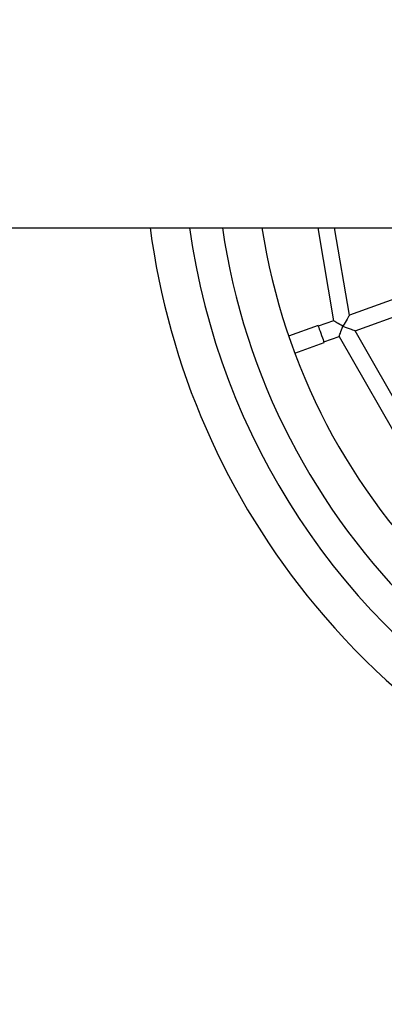
# Model space of a CAD drawing. Units: millimetres. Extents: x 16851 to 24751, y 36041 to 43941.
# Drawn here: x 20276 to 20497, y 39462 to 40059 of the extents above; entities that cross this region are included whole.
import ezdxf

# ---------------------------------------------------------------- set-up
doc = ezdxf.new("R2010")
doc.units = ezdxf.units.MM
doc.header["$LTSCALE"] = 200
doc.layers.add('STREFA', color=102, linetype='Continuous')

msp = doc.modelspace()

# ---------------------------------------------------------------- linework, layer by layer
at = {"color": 7, "linetype": 'Continuous', "lineweight": 25}
for p, q in [((17978.5, 39932.55), (20615.08, 39932.55)), ((20456.35, 39932.55), (20466.03, 39876.16)), ((20475.58, 39879.59), (20466.5, 39932.55)), ((20513.09, 39893.05), (20475.58, 39879.59)), ((20478.96, 39870.18), (20516.46, 39883.63)), ((20456.56, 39873.3), (20438.78, 39866.92)), ((20466.03, 39876.16), (20456.73, 39872.83)), ((20471.66, 39872.87), (20471.67, 39872.87)), ((20460.1, 39863.42), (20469.4, 39866.75)), ((20469.4, 39866.75), (20525.53, 39768.49)), ((20533.34, 39774.98), (20478.96, 39870.18)), ((20442.49, 39856.57), (20460.27, 39862.94))]:
    msp.add_line(p, q, dxfattribs=at)
at = {"color": 7, "linetype": 'Continuous', "lineweight": 25, "flags": 128}
for points in [[(20475.58, 39879.59), (20475.52, 39879.49), (20475.35, 39879.19), (20475.06, 39878.69), (20474.67, 39878.02), (20474.18, 39877.19), (20473.62, 39876.23), (20473, 39875.17), (20472.34, 39874.04), (20471.66, 39872.87)], [(20456.56, 39873.3), (20456.59, 39873.22), (20456.73, 39872.81), (20456.99, 39872.09), (20457.35, 39871.09), (20457.78, 39869.89)], [(20471.66, 39872.87), (20470.68, 39873.45), (20469.73, 39874), (20468.84, 39874.52), (20468.04, 39874.99), (20467.34, 39875.39), (20466.78, 39875.72), (20466.37, 39875.97), (20466.11, 39876.11), (20466.03, 39876.16)], [(20469.4, 39866.75), (20469.41, 39866.78), (20469.49, 39866.98), (20469.64, 39867.39), (20469.86, 39867.99), (20470.14, 39868.75), (20470.47, 39869.65), (20470.84, 39870.66), (20471.24, 39871.74), (20471.66, 39872.87)], [(20471.67, 39872.87), (20473.01, 39872.38), (20474.3, 39871.9), (20475.51, 39871.45), (20476.58, 39871.06), (20477.49, 39870.72), (20478.19, 39870.46), (20478.68, 39870.28), (20478.93, 39870.19), (20478.96, 39870.18)], [(20457.78, 39869.89), (20458.25, 39868.57), (20458.74, 39867.22), (20459.2, 39865.93), (20459.61, 39864.79), (20459.94, 39863.88), (20460.16, 39863.26), (20460.27, 39862.96), (20460.27, 39862.94)]]:
    msp.add_lwpolyline(points, dxfattribs=at)
at = {"color": 7, "linetype": 'Continuous', "lineweight": 25}
for radius, start, end in [(450, 187.46959, 219.73547), (426.32, 187.88709, 289.93578), (406.68, 188.27053, 263.35842), (383, 188.78583, 263.26156), (450, 219.73547, 290.47049)]:
    msp.add_arc((20801.1, 39991.05), radius, start, end, dxfattribs=at)
at = {"layer": 'STREFA', "linetype": 'Continuous', "lineweight": 25}
msp.add_circle((20801.1, 39991.05), 3950, dxfattribs=at)

doc.saveas('drawing.dxf')
